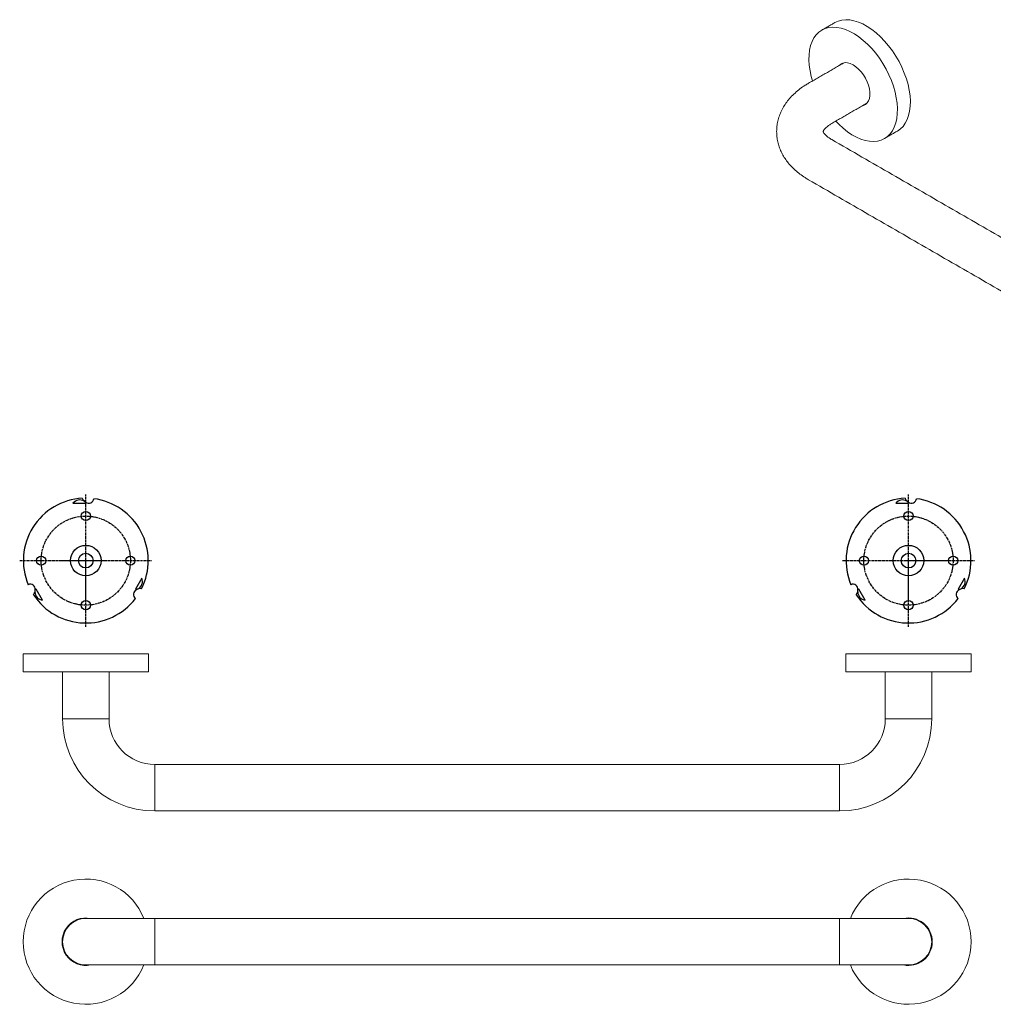
# Model space of a CAD drawing. Units: millimetres. Extents: x -813 to 210, y 0 to 595.
# Drawn here: x -813 to -280, y 57 to 595 of the extents above; entities that cross this region are included whole.
import ezdxf

# ---------------------------------------------------------------- set-up
doc = ezdxf.new("R2010")
doc.units = ezdxf.units.MM
doc.linetypes.add('CENTER', pattern=[2, 1.25, -0.25, 0.25, -0.25])
doc.layers.add('A1', color=7, linetype='Continuous')
doc.layers.add('A2', color=1, linetype='CENTER')

msp = doc.modelspace()

# ---------------------------------------------------------------- linework, layer by layer
at = {"color": 7, "linetype": 'Continuous', "lineweight": 15}
for p, q in [((-742.13, 248.373), (-810.63, 248.373)), ((-292.13, 248.373), (-360.63, 248.373)), ((-742.13, 238.373), (-810.63, 238.373)), ((-292.13, 238.373), (-360.63, 238.373)), ((-763.68, 212.773), (-789.08, 212.773)), ((-339.08, 212.773), (-313.68, 212.773)), ((-738.68, 187.773), (-738.68, 162.373)), ((-364.08, 187.773), (-364.08, 162.373)), ((-738.68, 103.489), (-776.38, 103.489)), ((-738.68, 78.089), (-738.68, 103.489)), ((-326.38, 103.489), (-364.08, 103.489)), ((-364.08, 78.089), (-364.08, 103.489)), ((-776.38, 78.089), (-738.68, 78.089)), ((-364.08, 78.089), (-326.38, 78.089))]:
    msp.add_line(p, q, dxfattribs=at)
at = {"color": 7, "linetype": 'Continuous', "lineweight": 15, "flags": 128}
for points in [[(-366.707, 593.691), (-366.673, 593.711), (-364.85, 594.553), (-362.869, 595.082), (-360.753, 595.292), (-358.521, 595.181), (-356.198, 594.751), (-353.807, 594.006), (-351.373, 592.953), (-348.92, 591.603), (-346.475, 589.97), (-344.061, 588.071), (-341.703, 585.925), (-339.427, 583.555), (-337.255, 580.984), (-335.209, 578.24), (-333.311, 575.349), (-331.58, 572.342), (-330.033, 569.25), (-328.687, 566.105), (-327.556, 562.938), (-326.651, 559.782), (-325.98, 556.67), (-325.553, 553.634), (-325.371, 550.704), (-325.438, 547.911)], [(-378.909, 561.764), (-379.587, 564.194), (-380.257, 567.306), (-380.685, 570.343), (-380.866, 573.273), (-380.799, 576.066), (-380.484, 578.693), (-379.925, 581.129), (-379.126, 583.347), (-378.098, 585.325), (-376.849, 587.042), (-375.393, 588.482), (-373.744, 589.628), (-371.921, 590.471), (-369.94, 590.999), (-367.824, 591.21), (-365.592, 591.099), (-363.269, 590.669), (-360.878, 589.924), (-358.444, 588.871), (-355.992, 587.521), (-353.546, 585.888), (-351.132, 583.989), (-348.775, 581.843), (-346.498, 579.473), (-344.326, 576.902), (-342.28, 574.157), (-340.382, 571.267), (-338.651, 568.26), (-337.104, 565.168), (-335.758, 562.023), (-334.627, 558.856), (-333.722, 555.7), (-333.052, 552.588), (-332.624, 549.552), (-332.442, 546.622), (-332.509, 543.829), (-332.509, 543.829)], [(-364.392, 570.144), (-364.373, 570.168), (-363.446, 571.021), (-362.334, 571.572), (-361.067, 571.807), (-359.679, 571.717), (-358.209, 571.307), (-356.697, 570.587), (-355.183, 569.576), (-353.71, 568.303), (-352.317, 566.802), (-351.042, 565.114), (-349.92, 563.285), (-348.982, 561.365), (-348.253, 559.406), (-347.754, 557.463), (-347.497, 555.586), (-347.49, 553.829)], [(-347.49, 553.829), (-347.733, 552.239), (-348.219, 550.859), (-348.935, 549.727), (-349.862, 548.873), (-350.974, 548.322), (-351.693, 548.147)], [(-349.946, 548.817), (-350.55, 548.567), (-351.269, 548.392)], [(-325.438, 547.911), (-325.753, 545.283), (-326.313, 542.847), (-327.111, 540.629), (-328.14, 538.652), (-329.388, 536.934), (-330.844, 535.494), (-332.459, 534.367)], [(-332.509, 543.829), (-332.824, 541.201), (-333.384, 538.765), (-334.182, 536.547), (-335.211, 534.569), (-336.459, 532.852), (-337.916, 531.412), (-339.564, 530.266), (-341.388, 529.424), (-343.368, 528.895), (-345.485, 528.685), (-347.716, 528.795), (-350.039, 529.225), (-352.43, 529.971), (-354.864, 531.024), (-357.317, 532.374), (-359.763, 534.006), (-362.176, 535.905), (-364.534, 538.051), (-366.21, 539.766)]]:
    msp.add_lwpolyline(points, dxfattribs=at)
at = {"color": 7, "linetype": 'Continuous', "lineweight": 15}
for centre, radius, start, end in [((-360.42, 567.508), 4.57, 123.4295, 140.91745), ((-738.68, 212.773), 50.4, 180, 270), ((-738.68, 212.773), 25, 180, 270), ((-364.08, 212.773), 25, 270, 0), ((-364.08, 212.773), 50.4, 270, 0), ((-776.38, 90.789), 34.25, 21.76514, 338.23486), ((-326.38, 90.789), 34.25, 0, 158.23486), ((-776.38, 90.789), 13, 77.6671, 282.3329), ((-776.38, 90.789), 12.7, 90, 270), ((-326.38, 90.789), 13, 0, 102.3329), ((-326.38, 90.789), 12.7, 270, 90), ((-326.38, 90.789), 34.25, 201.76514, 0), ((-326.38, 90.789), 13, 257.6671, 0)]:
    msp.add_arc(centre, radius, start, end, dxfattribs=at)
for points in [[(-366.707, 593.691), (-373.778, 589.609)], [(-361.615, 571.747), (-381.106, 560.496)], [(-368.407, 538.498), (-348.916, 549.75)], [(-339.53, 530.285), (-332.459, 534.367)], [(-103.524, 376.804), (-368.407, 529.717)], [(-381.106, 507.72), (-116.223, 354.806)], [(-810.63, 238.373), (-810.63, 248.373)], [(-742.13, 248.373), (-742.13, 238.373)], [(-360.63, 238.373), (-360.63, 248.373)], [(-292.13, 248.373), (-292.13, 238.373)], [(-789.08, 212.773), (-789.08, 238.373)], [(-763.68, 238.373), (-763.68, 212.773)], [(-339.08, 212.773), (-339.08, 238.373)], [(-313.68, 238.373), (-313.68, 212.773)], [(-738.68, 187.773), (-364.08, 187.773)], [(-364.08, 162.373), (-738.68, 162.373)], [(-364.08, 103.489), (-738.68, 103.489)], [(-738.68, 78.089), (-364.08, 78.089)]]:
    msp.add_open_spline(points, degree=1, dxfattribs=at)
for points, knots in [([(-381.106, 560.496), (-381.682, 560.154), (-383.301, 559.191), (-385.796, 557.45), (-388.494, 555.22), (-390.91, 552.81), (-393.017, 550.252), (-394.791, 547.574), (-396.223, 544.807), (-397.31, 541.981), (-398.053, 539.122), (-398.461, 536.253), (-398.541, 533.398), (-398.303, 530.575), (-397.756, 527.803), (-396.909, 525.097), (-395.771, 522.468), (-394.346, 519.924), (-392.636, 517.473), (-390.642, 515.125), (-388.368, 512.891), (-385.817, 510.788), (-383.371, 509.07), (-381.739, 508.097), (-381.106, 507.72)], [0, 0, 0, 0, 0.0286674, 0.0806006, 0.1324555, 0.1837108, 0.2340115, 0.2830961, 0.3308556, 0.3773361, 0.4226989, 0.4671737, 0.5110242, 0.5545286, 0.597903, 0.6414123, 0.6853372, 0.7299415, 0.7754551, 0.8220474, 0.8697956, 0.9186575, 0.9684676, 1, 1, 1, 1]), ([(-373.097, 534.105), (-373.098, 534.113), (-373.099, 534.129), (-372.995, 534.416), (-372.732, 534.881), (-372.244, 535.526), (-371.48, 536.315), (-370.451, 537.175), (-369.389, 537.916), (-368.647, 538.356), (-368.407, 538.498)], [0, 0, 0, 0, 0.1732824, 0.3106776, 0.4367203, 0.5692987, 0.6949763, 0.8181075, 0.9409955, 1, 1, 1, 1]), ([(-368.407, 529.717), (-368.674, 529.876), (-369.443, 530.334), (-370.514, 531.089), (-371.519, 531.939), (-372.248, 532.698), (-372.726, 533.325), (-372.989, 533.789), (-373.092, 534.058), (-373.098, 534.122), (-373.098, 534.114), (-373.098, 534.113)], [0, 0, 0, 0, 0.0656919, 0.1890373, 0.3116521, 0.4343667, 0.5583325, 0.6859759, 0.8214082, 0.9724699, 1, 1, 1, 1])]:
    msp.add_open_spline(points, degree=3, knots=knots, dxfattribs=at)
at = {"layer": 'A1'}
for p, q in [((-783.38, 330.673), (-776.38, 330.673)), ((-776.38, 330.673), (-776.38, 331.31)), ((-333.38, 330.673), (-326.38, 330.673)), ((-326.38, 330.673), (-326.38, 331.31)), ((-745.73, 289.71), (-749.23, 283.648)), ((-295.73, 289.71), (-299.23, 283.648)), ((-803.53, 283.648), (-804.081, 283.329)), ((-800.03, 277.586), (-803.53, 283.648)), ((-749.23, 283.648), (-748.678, 283.329)), ((-353.53, 283.648), (-354.081, 283.329)), ((-350.03, 277.586), (-353.53, 283.648)), ((-299.23, 283.648), (-298.678, 283.329))]:
    msp.add_line(p, q, dxfattribs=at)
for centre, radius in [((-776.38, 323.723), 2.5), ((-326.38, 323.723), 2.5), ((-776.38, 299.323), 8.35), ((-326.38, 299.323), 8.35), ((-800.78, 299.323), 2.5), ((-776.38, 299.323), 4), ((-751.98, 299.323), 2.5), ((-350.78, 299.323), 2.5), ((-326.38, 299.323), 4), ((-301.98, 299.323), 2.5), ((-776.38, 274.923), 2.5), ((-326.38, 274.923), 2.5)]:
    msp.add_circle(centre, radius, dxfattribs=at)
for centre, radius, start, end in [((-776.38, 299.323), 34.15, 93.18393, 202.72183), ((-779.575, 327.646), 4.862, 61.77026, 141.49147), ((-774.644, 334.777), 3.877, 200.49021, 243.41257), ((-774.746, 333.466), 2.706, 232.84675, 354.29909), ((-776.38, 299.323), 34.15, 333.18393, 82.72183), ((-326.38, 299.323), 34.15, 93.18393, 202.72183), ((-329.575, 327.646), 4.862, 61.77026, 141.49147), ((-324.644, 334.777), 3.877, 200.49021, 243.41257), ((-324.746, 333.466), 2.706, 232.84675, 354.29909), ((-326.38, 299.323), 34.15, 333.18393, 82.72183), ((-806.766, 283.666), 2.706, 352.84675, 114.29909), ((-750.254, 287.929), 4.862, 301.77026, 21.49147), ((-356.766, 283.666), 2.706, 352.84675, 114.29909), ((-300.254, 287.929), 4.862, 301.77026, 21.49147), ((-807.952, 283.099), 3.877, 320.49021, 3.41257), ((-776.38, 299.323), 34.15, 213.18393, 322.72183), ((-799.31, 282.394), 4.862, 181.77026, 261.49147), ((-747.628, 280.836), 2.706, 112.84675, 234.29909), ((-746.543, 280.093), 3.877, 80.49021, 123.41257), ((-357.952, 283.099), 3.877, 320.49021, 3.41257), ((-326.38, 299.323), 34.15, 213.18393, 322.72183), ((-349.31, 282.394), 4.862, 181.77026, 261.49147), ((-297.628, 280.836), 2.706, 112.84675, 234.29909), ((-296.543, 280.093), 3.877, 80.49021, 123.41257)]:
    msp.add_arc(centre, radius, start, end, dxfattribs=at)
at = {"layer": 'A2'}
for p, q in [((-776.38, 263.173), (-776.38, 335.473)), ((-326.38, 263.173), (-326.38, 335.473)), ((-812.53, 299.323), (-740.23, 299.323)), ((-362.53, 299.323), (-290.23, 299.323))]:
    msp.add_line(p, q, dxfattribs=at)
for centre in [(-776.38, 299.323), (-326.38, 299.323)]:
    msp.add_circle(centre, 24.4, dxfattribs=at)

doc.saveas('drawing.dxf')
